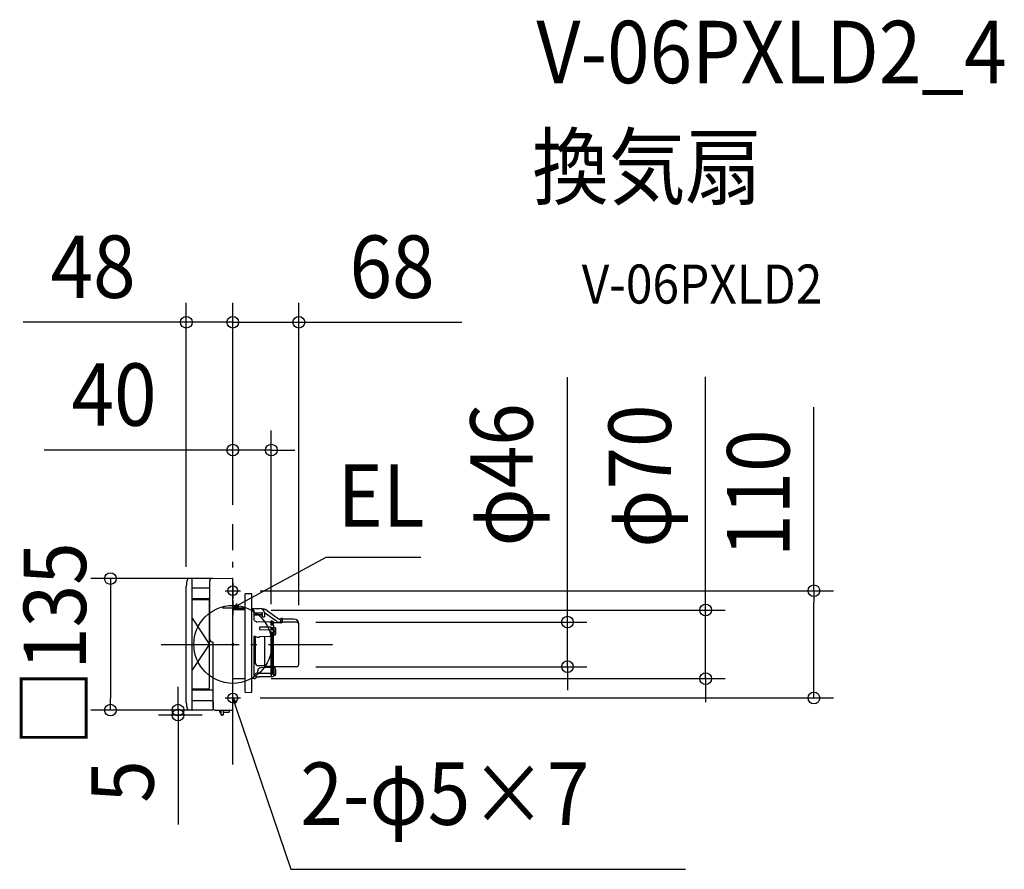
# Model space of a CAD drawing. Extents: x -219 to 791, y -231 to 641.
import ezdxf
from ezdxf.enums import TextEntityAlignment as Align

# ---------------------------------------------------------------- set-up
doc = ezdxf.new("R2010")
doc.units = 0
doc.header["$LTSCALE"] = 20
doc.header["$PDMODE"] = 3
doc.header["$PDSIZE"] = -2
doc.linetypes.add('DASHDOT', pattern=[5.5, 4, -0.6, 0.3, -0.6])
doc.layers.get('DEFPOINTS').update_dxf_attribs({"linetype": 'CONTINUOUS'})
for name, color, linetype in [('ARRANGE', 1, 'CONTINUOUS'), ('BASIS', 6, 'DASHDOT'), ('DETAIL', 5, 'CONTINUOUS'), ('ETC', 61, 'CONTINUOUS'), ('FIX', 11, 'CONTINUOUS'), ('NOTE', 4, 'CONTINUOUS'), ('OUTLINE', 3, 'CONTINUOUS'), ('SIZE', 30, 'CONTINUOUS')]:
    doc.layers.add(name, color=color, linetype=linetype)
doc.styles.get("Standard").update_dxf_attribs({"font": 'SIMPLEX.shx', "width": 0.9, "height": 64, "bigfont": 'BIGFONT.shx'})

msp = doc.modelspace()

# ---------------------------------------------------------------- linework, layer by layer
at = {"layer": 'ARRANGE', "color": 1, "linetype": 'CONTINUOUS'}
msp.add_circle((0, 0), 40, dxfattribs=at)
msp.add_point((0, 0), dxfattribs=at)
at = {"layer": 'BASIS', "color": 6, "linetype": 'DASHDOT'}
for p, q in [((0, -123.2), (0, 123.2)), ((-73.4, 0), (102.3, 0))]:
    msp.add_line(p, q, dxfattribs=at)
at = {"layer": 'DEFPOINTS', "color": 30, "linetype": 'CONTINUOUS'}
for p in [(-47.7, 330.5), (0, 330.5), (0, 199.3), (0, 123.2), (0, 123.2), (0, 123.2), (-0.3, 67.5), (-47.7, 59.6), (7.9, 55), (19.5, 35.2), (39.5, 21.4), (65.1, 22.8), (67.7, 20.2), (65.1, -22.9), (343.2, -22.9), (19.5, -35.2), (484.9, -35.2), (7.9, -55), (595.9, -55), (-125.5, -67.5), (-56.2, -67.5), (-0.3, -67.5), (-0.3, -67.5), (-11.3, -72.5)]:
    msp.add_point(p, dxfattribs=at)
at = {"layer": 'DETAIL', "color": 5, "linetype": 'CONTINUOUS'}
for p, q in [((-42, 67.5), (-45.1, 67.4)), ((-41.7, -67.2), (-41.7, 67.2)), ((-23.7, 5.4), (-23.7, 65.3)), ((-0.3, 67.7), (-21.7, 67.3)), ((0, -67.4), (0, 67.4)), ((-47.7, -59.6), (-47.7, 59.6)), ((-41.7, 58), (-24.7, 58)), ((19.5, 51.8), (12.5, 51.9)), ((12.5, -49.2), (12.5, 51.8)), ((19.5, -49.2), (19.5, 51.8)), ((-41.7, 47), (-24.7, 47)), ((-41.7, 46), (-24.9, 46)), ((-23.9, -45), (-23.9, 45)), ((0, 37.2), (12.5, 37)), ((12.5, 35.3), (0, 35.4)), ((19.5, 36.8), (28.1, 36.7)), ((21, 35.2), (19.5, 35.2)), ((21.5, 34.7), (21.5, 25.5)), ((21.5, 32.5), (30, 32.4)), ((22.5, 30.6), (22.5, 32.3)), ((22.8, 32.3), (22.5, 32.3)), ((22.8, 30.5), (22.5, 30.6)), ((22.8, 32.3), (30, 32.3)), ((30, 30.4), (22.8, 30.5)), ((29.9, 36.2), (30.9, 36.2)), ((30.5, 28.1), (30.5, 31.9)), ((45.3, 23.6), (32.5, 32.5)), ((32.5, 32.2), (32.5, 28.4)), ((47, 26), (33.7, 35.3)), ((-41.7, 26.7), (-23.9, 0)), ((30, 29.9), (21.5, 29.9)), ((22, 24.6), (24.1, 23.3)), ((38.1, 22.8), (24.6, 23.1)), ((30.5, 28.1), (32.2, 28.1)), ((39.5, 19.7), (39.5, 24)), ((39.5, 24), (40.3, 24)), ((40.3, 24), (40.3, 19.7)), ((40.3, 23.4), (41.1, 23.4)), ((41.1, 19.7), (41.1, 23.4)), ((41.7, 23), (41.1, 23)), ((41.7, 19.1), (41.7, 23)), ((49.1, 22.1), (42.2, 22.1)), ((49.1, 25.7), (48.2, 25.7)), ((49.1, 22.7), (48.2, 22.7)), ((49.1, 22.1), (49.1, 25.9)), ((50.8, 26.5), (49.7, 26.5)), ((50.1, 22.3), (50.1, 22.7)), ((50.8, 22.8), (50.8, 26.5)), ((62.7, 25.9), (50.8, 25.9)), ((65.1, 22.8), (50.8, 22.8)), ((67.7, -20.3), (67.7, 20.9)), ((27.5, 17.4), (27.5, 15.1)), ((39, 17.8), (27.8, 17.7)), ((41.2, 14.5), (27.8, 14.8)), ((41.2, 19.6), (39.4, 19.7)), ((39.5, 17.3), (41.2, 17.3)), ((39.5, 14.5), (39.5, 17.3)), ((39.5, 12.7), (39.5, 9.8)), ((41.2, 12), (39.5, 12)), ((40.3, 17.3), (40.3, 14.5)), ((40.3, 12), (40.3, -30.1)), ((41.1, 14.5), (41.1, 17.3)), ((41.1, -30.1), (41.1, 12)), ((41.7, 19.1), (41.7, 17.8)), ((41.7, 14), (41.7, 17.8)), ((43.4, 17.4), (41.7, 17.6)), ((41.7, 14), (41.7, 12.5)), ((41.7, -30.6), (41.7, 12.5)), ((43.4, 9.4), (43.4, 17.4)), ((-41.7, -26.7), (-23.9, 0)), ((-20.2, -65.4), (-20.2, 1.9)), ((21.5, 7.5), (21.5, -33.1)), ((22.6, -17.9), (22.6, 8.3)), ((22.9, 8.2), (23.5, 7.8)), ((23, 8.1), (23, -19)), ((25, 7.5), (27.5, 7.5)), ((27.5, 8), (38, 8.3)), ((27.5, 7.5), (27.5, 8.1)), ((32.4, 8.1), (32.4, -21.8)), ((39.5, -31.2), (39.5, 9.3)), ((43.4, 9.4), (41.7, 9.3)), ((22.6, -17.9), (23, -18.3)), ((23.5, -30), (22.9, -30.7)), ((25, -29.3), (27.5, -29.3)), ((25.5, -29.3), (25.5, -27.1)), ((25.8, -21.8), (32.4, -21.8)), ((27.5, -30.4), (27.5, -29.3)), ((27.5, -29.7), (29, -29.7)), ((39.5, -23.9), (28.4, -24.1)), ((29, -29.7), (39.5, -29.5)), ((38.3, -29.9), (29, -29.7)), ((33.8, -22.3), (39, -22.3)), ((39.5, -30.1), (41.2, -30.1)), ((43.4, -24.3), (41.7, -24.1)), ((65.1, -22.9), (42.2, -22.9)), ((43.4, -32.3), (43.4, -24.3)), ((12.5, -35.3), (0, -35.4)), ((21.7, -35.2), (19.5, -35.2)), ((24.3, -33.4), (23.6, -34.3)), ((24.7, -33.3), (27.2, -33.2)), ((27.3, -33.1), (41.2, -32.9)), ((39.5, -31.1), (39.5, -32.3)), ((41.7, -30.6), (41.7, -32.4)), ((43.4, -32.3), (41.7, -32.4)), ((-24.9, -46), (-41.7, -46)), ((-21.2, -47), (-41.7, -47)), ((12.5, -49.3), (19.5, -49.2)), ((-21.2, -58), (-41.7, -58)), ((-42, -67.5), (-45.1, -67.4)), ((-18.2, -67.4), (-0.3, -67.7)), ((-13.3, -69.6), (-13.3, -67.5)), ((-12, -69.9), (-13, -69.9)), ((-12, -72.2), (-12, -67.5)), ((-10, -67.5), (-10, -72.2)), ((-4.2, -69.9), (-10, -69.9)), ((-3.9, -67.6), (-3.9, -69.6)), ((-10.5, -72.7), (-11.5, -72.7))]:
    msp.add_line(p, q, dxfattribs=at)
at = {"layer": 'DETAIL', "color": 4, "linetype": 'CONTINUOUS'}
for p, q in [((0, 37.5), (10.5, 43.2)), ((4.5, 41.8), (0, 37.5)), ((0, 37.5), (6, 39)), ((0.4, -61.2), (0, -55)), ((0, -55), (3.4, -60.2)), ((0, -55), (3.9, -66.4))]:
    msp.add_line(p, q, dxfattribs=at)
at = {"layer": 'DETAIL', "color": 5, "linetype": 'CONTINUOUS'}
for centre, radius, start, end in [((-27.5, 59.6), 20.2, 160.0378, 180), ((-45.1, 65.9), 1.5, 91, 160.0372), ((-42, 67.2), 0.3, 0, 91), ((-21.7, 65.3), 2, 91, 180), ((-0.3, 67.4), 0.3, 0, 91), ((-24.7, 59), 1, 270, 0), ((-24.9, 45), 1, 0, 90), ((-24.7, 46), 1, 0, 90), ((21, 34.7), 0.5, 0, 89.5), ((28, 32.2), 4.5, 0, 88.9047), ((30, 31.9), 0.5, 0, 89.4562), ((30, 31.8), 0.5, 0, 89.4562), ((30, 29.9), 0.5, 0, 89.4562), ((30.9, 31.2), 5, 55.0428, 90), ((22.5, 25.5), 1, 180, 237.8515), ((24.6, 24.1), 1, 237.8515, 268.7402), ((30, 29.4), 0.5, 0, 89.4562), ((32.2, 28.4), 0.299, 269.1884, 359.9997), ((38.1, 21.4), 1.4, 0, 88.7402), ((42.2, 22.6), 0.491, 180.9268, 271.0591), ((48.2, 27.7), 5, 235.0428, 270), ((48.2, 27.7), 2, 235.0428, 270), ((49.7, 25.9), 0.6, 90, 180), ((49.7, 22.6), 0.616, 95.6952, 174.9069), ((49.7, 22.6), 0.591, 180.0405, 246.0988), ((49.3, 23.5), 1.45, 262.2445, 303.8032), ((49.4, 28.5), 5.25, 272.5464, 285.4822), ((49.6, 26.6), 3.99, 270.4533, 287.4377), ((62.7, 20.9), 5, 0, 90), ((65.1, 20.2), 2.6, 0.0243, 90.0243), ((27.8, 17.4), 0.28, 90.1822, 180), ((27.8, 15.1), 0.28, 180, 268.5956), ((39, 17.3), 0.5, 0, 90.1822), ((39, 12.7), 0.5, 0, 90.1822), ((41.2, 19.1), 0.5, 0, 88.6849), ((41.2, 17.8), 0.5, 271, 0), ((41.2, 14), 0.5, 0, 88.5935), ((41.2, 12.5), 0.5, 271.0887, 0), ((33.8, 13.4), 10.4, 337.3871, 22.6129), ((-20.7, 5.4), 3, 180, 270), ((-20.7, 1.9), 0.5, 0, 90), ((21, 9.3), 2, 284.7594, 323.186), ((22.1, 7.5), 0.6, 130.1178, 180), ((22.4, 7.4), 0.923, 56.2424, 139.7949), ((24.8, 10.5), 2.96, 242.0216, 272.0699), ((38, 9.8), 1.5, 271.4998, 0), ((21, -9.3), 2, 36.814, 75.5156), ((25.8, -19), 2.8, 180, 270), ((25, -31.3), 1.96, 90.9672, 141.2691), ((28.5, -27.1), 3, 91, 179.9999), ((33.8, -20), 2.3, 231.5, 270), ((38.3, -31.1), 1.2, 0, 88.7322), ((39, -22.8), 0.5, 0.0001, 90), ((41.2, -30.6), 0.5, 359.9997, 89), ((42.2, -23.4), 0.5, 90, 171), ((33.8, -28.3), 10.4, 337.3871, 22.6129), ((65.1, -20.3), 2.6, 270, 0), ((21.8, -30.6), 0.915, 248.5372, 317.9235), ((23, -26.2), 5.43, 254.451, 255.4819), ((21.6, -32.7), 2.5, 270.5, 320), ((13, -22.6), 12.8, 318.0374, 320.9039), ((24.7, -33.8), 0.5, 91, 140), ((27.2, -32.9), 0.3, 271, 313.7586), ((38.9, -32.2), 0.581, 278.4752, 353.065), ((41.2, -32.4), 0.5, 271.0812, 0.0022), ((-24.9, -45), 1, 270, 0), ((-21.2, -46), 1, 270, 0), ((-27.5, -59.6), 20.2, 180, 199.9622), ((-21.2, -59), 1, 0, 90), ((-45.1, -65.9), 1.5, 199.9628, 269), ((-42, -67.2), 0.3, 269, 0), ((-18.2, -65.4), 2, 180, 269), ((-13, -69.6), 0.3, 179.9978, 270), ((-4.2, -69.6), 0.3, 270, 0.0022), ((-0.3, -67.4), 0.3, 269, 0), ((-11.5, -72.2), 0.5, 180.0005, 270), ((-10.5, -72.2), 0.5, 270, 359.9995)]:
    msp.add_arc(centre, radius, start, end, dxfattribs=at)
at = {"layer": 'FIX', "color": 11, "linetype": 'CONTINUOUS'}
for centre in [(0, 55), (0, -55)]:
    msp.add_circle(centre, 5, dxfattribs=at)
at = {"layer": 'NOTE', "color": 4, "linetype": 'CONTINUOUS'}
for p, q in [((10.5, 43.2), (95.6, 89.4)), ((95.6, 89.4), (192.7, 89.4)), ((0, 63), (0, 47)), ((-7.9, 55), (7.9, 55)), ((0, 45), (0, 30)), ((-10.6, 37.5), (10.6, 37.5)), ((0, -63), (0, -47)), ((-7.9, -55), (7.9, -55)), ((3.9, -66.4), (59.6, -230.8)), ((59.6, -230.8), (464.4, -230.8))]:
    msp.add_line(p, q, dxfattribs=at)
at = {"layer": 'OUTLINE', "color": 3, "linetype": 'CONTINUOUS'}
for p, q in [((-42, 67.5), (-45.1, 67.4)), ((-41.7, -67.2), (-41.7, 67.2)), ((-23.7, 5.4), (-23.7, 65.3)), ((-0.3, 67.7), (-21.7, 67.3)), ((0, -67.4), (0, 67.4)), ((-47.7, -59.6), (-47.7, 59.6)), ((-41.7, 58), (-24.7, 58)), ((19.5, 51.8), (12.5, 51.9)), ((12.5, -49.2), (12.5, 51.8)), ((19.5, -49.2), (19.5, 51.8)), ((-41.7, 46), (-24.9, 46)), ((-23.9, -45), (-23.9, 45)), ((0, 37.2), (12.5, 37)), ((19.5, 36.8), (28.1, 36.7)), ((29.9, 36.2), (30.9, 36.2)), ((47, 26), (33.7, 35.3)), ((-41.7, 26.7), (-23.9, 0)), ((49.1, 25.7), (48.2, 25.7)), ((49.1, 22.1), (49.1, 25.9)), ((50.8, 26.5), (49.7, 26.5)), ((50.8, 22.8), (50.8, 26.5)), ((62.7, 25.9), (50.8, 25.9)), ((67.7, -20.3), (67.7, 20.9)), ((41.7, -30.6), (41.7, 12.5)), ((-41.7, -26.7), (-23.9, 0)), ((43.4, -24.3), (41.7, -24.1)), ((65.1, -22.9), (42.2, -22.9)), ((12.5, -35.3), (0, -35.4)), ((21.7, -35.2), (19.5, -35.2)), ((24.3, -33.4), (23.6, -34.3)), ((24.7, -33.3), (27.2, -33.2)), ((27.3, -33.1), (41.2, -32.9)), ((41.7, -30.6), (41.7, -32.4)), ((43.4, -32.3), (41.7, -32.4)), ((-24.9, -46), (-41.7, -46)), ((12.5, -49.3), (19.5, -49.2)), ((-21.2, -58), (-41.7, -58)), ((-20.2, -59), (-20.2, -65.4)), ((-42, -67.5), (-45.1, -67.4)), ((-18.2, -67.4), (-0.3, -67.7))]:
    msp.add_line(p, q, dxfattribs=at)
for centre, radius, start, end in [((-27.5, 59.6), 20.2, 160.0378, 180), ((-45.1, 65.9), 1.5, 91, 160.0372), ((-42, 67.2), 0.3, 0, 91), ((-21.7, 65.3), 2, 91, 180), ((-0.3, 67.4), 0.3, 0, 91), ((-24.7, 59), 1, 270, 0), ((-24.9, 45), 1, 0, 90), ((28, 32.2), 4.5, 0, 88.9047), ((30.9, 31.2), 5, 55.0428, 90), ((48.2, 27.7), 2, 235.0428, 270), ((49.7, 25.9), 0.6, 90, 180), ((62.7, 20.9), 5, 0, 90), ((42.2, -23.4), 0.5, 90, 171), ((33.8, -28.3), 10.4, 337.3871, 22.6129), ((65.1, -20.3), 2.6, 270, 0), ((21.6, -32.7), 2.5, 270.5, 320), ((24.7, -33.8), 0.5, 91, 140), ((27.2, -32.9), 0.3, 271, 313.7586), ((41.2, -32.4), 0.5, 271.0812, 0.0022), ((-24.9, -45), 1, 270, 0), ((-27.5, -59.6), 20.2, 180, 199.9622), ((-21.2, -59), 1, 0, 90), ((-45.1, -65.9), 1.5, 199.9628, 269), ((-42, -67.2), 0.3, 269, 0), ((-18.2, -65.4), 2, 180, 269), ((-0.3, -67.4), 0.3, 269, 0)]:
    msp.add_arc(centre, radius, start, end, dxfattribs=at)
at = {"layer": 'SIZE', "color": 30, "linetype": 'CONTINUOUS'}
for p, q in [((-47.7, 79.6), (-47.7, 350.5)), ((0, 143.2), (0, 350.5)), ((0, 143.2), (0, 350.5)), ((67.7, 40.2), (67.7, 350.5)), ((-59.7, 330.5), (-215, 330.5)), ((-47.7, 330.5), (-59.7, 330.5)), ((0, 330.5), (-47.7, 330.5)), ((-12, 330.5), (-24, 330.5)), ((0, 330.5), (-12, 330.5)), ((0, 330.5), (12, 330.5)), ((0, 330.5), (67.7, 330.5)), ((12, 330.5), (24, 330.5)), ((67.7, 330.5), (79.7, 330.5)), ((79.7, 330.5), (235, 330.5)), ((343.2, 34.8), (343.2, 274.3)), ((484.9, 47.2), (484.9, 274.4)), ((595.9, 55), (595.9, 243.2)), ((0, 143.2), (0, 219.3)), ((39.5, 41.4), (39.5, 219.3)), ((-12, 199.3), (-193.4, 199.3)), ((0, 199.3), (-12, 199.3)), ((39.5, 199.3), (0, 199.3)), ((39.5, 199.3), (51.5, 199.3)), ((51.5, 199.3), (63.5, 199.3)), ((-20.3, 67.5), (-145.5, 67.5)), ((-125.5, 67.5), (-125.5, 55.5)), ((-125.5, 55.5), (-125.5, -55.5)), ((27.9, 55), (615.9, 55)), ((595.9, 55), (595.9, 43)), ((484.9, 35.2), (484.9, 47.2)), ((595.9, -43), (595.9, 43)), ((39.5, 35.2), (504.9, 35.2)), ((343.2, 22.8), (343.2, 34.8)), ((484.9, -35.2), (484.9, 35.2)), ((85.1, 22.8), (363.2, 22.8)), ((343.2, -22.9), (343.2, 22.8)), ((85.1, -22.9), (363.2, -22.9)), ((343.2, -22.9), (343.2, -34.9)), ((39.5, -35.2), (504.9, -35.2)), ((343.2, -34.9), (343.2, -46.9)), ((484.9, -35.2), (484.9, -47.2)), ((-56.2, -55.5), (-56.2, -43.5)), ((484.9, -47.2), (484.9, -59.2)), ((595.9, -55), (595.9, -43)), ((-125.5, -67.5), (-125.5, -55.5)), ((-56.2, -67.5), (-56.2, -55.5)), ((27.9, -55), (615.9, -55)), ((-20.3, -67.5), (-145.5, -67.5)), ((-20.3, -67.5), (-76.2, -67.5)), ((-56.2, -67.5), (-56.2, -72.5)), ((-31.3, -72.5), (-76.2, -72.5)), ((-56.2, -72.5), (-56.2, -84.5)), ((-56.2, -84.5), (-56.2, -184.9))]:
    msp.add_line(p, q, dxfattribs=at)
for centre in [(-47.7, 330.5), (0, 330.5), (0, 330.5), (67.7, 330.5), (0, 199.3), (39.5, 199.3), (-125.5, 67.5), (595.9, 55), (484.9, 35.2), (343.2, 22.8), (343.2, -22.9), (484.9, -35.2), (595.9, -55), (-125.5, -67.5), (-56.2, -67.5), (-56.2, -72.5)]:
    msp.add_circle(centre, 6, dxfattribs=at)

# ---------------------------------------------------------------- texts
at = {"layer": 'ETC', "color": 61, "linetype": 'CONTINUOUS', "width": 0.9}
for s, height, p in [('V-06PXLD2_4', 64, (311.3, 575.8)), ('換気扇', 64, (307.1, 457.9)), ('V-06PXLD2', 40, (357.8, 349.7))]:
    msp.add_text(s, height=height, dxfattribs=at).set_placement(p)
at = {"layer": 'NOTE', "color": 4, "linetype": 'CONTINUOUS', "width": 0.9}
for s, p in [('EL', (107.6, 120.7)), ('2-φ5×7', (69.3, -185.2))]:
    msp.add_text(s, height=64, dxfattribs=at).set_placement(p)
at = {"layer": 'SIZE', "color": 30, "linetype": 'CONTINUOUS', "width": 0.9}
for s, p in [('48', (-143.3, 355.5)), ('68', (163.3, 355.5)), ('40', (-121.8, 224.3))]:
    msp.add_text(s, height=64, dxfattribs=at).set_placement(p, align=Align.CENTER)
for s, p in [('φ46', (307.5, 173.9)), ('φ70', (449.3, 172.6)), ('110', (570.9, 155.1)), ('□135', (-150.5, 0)), ('5', (-81.2, -140.7))]:
    msp.add_text(s, height=64, rotation=90, dxfattribs=at).set_placement(p, align=Align.CENTER)

doc.saveas('drawing.dxf')
